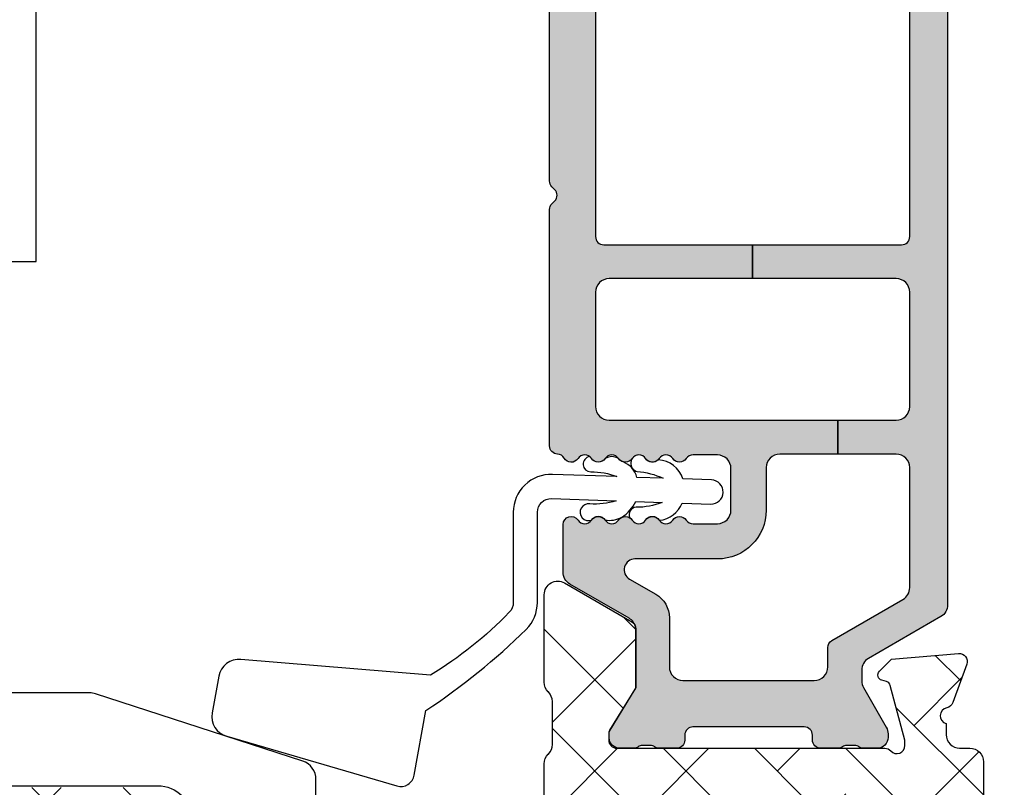
# Model space of a CAD drawing. Units: inches. Extents: x 0 to 402, y -384 to -126.
# Drawn here: x 63 to 64, y -171 to -170 of the extents above; entities that cross this region are included whole.
import ezdxf

# ---------------------------------------------------------------- set-up
doc = ezdxf.new("R2010")
doc.units = ezdxf.units.IN
doc.header["$MEASUREMENT"] = 0
doc.layers.get('0').update_dxf_attribs({"linetype": 'CONTINUOUS'})
for name, color, linetype in [('ZP-SECT-ALHA', 142, 'CONTINUOUS'), ('ZP-SECT-ALUM-WDWDR', 94, 'CONTINUOUS'), ('ZP-SECT-HDWR', 53, 'CONTINUOUS'), ('ZP-SECT-THRM-HTCH', 173, 'CONTINUOUS'), ('ZP-SECT-VINL', 130, 'CONTINUOUS'), ('ZP-SECT-WSTP', 40, 'CONTINUOUS')]:
    doc.layers.add(name, color=color, linetype=linetype)

# ---------------------------------------------------------------- blocks, each defined once
blk = doc.blocks.new('101CS - VIN25 WS VUE Fixed Casement')
at = {"layer": 'ZP-SECT-ALHA'}
h = blk.add_hatch(dxfattribs=at)
h.set_pattern_fill('ANSI38', color=256, scale=0.75, angle=-90.00000000000004)
h.set_pattern_definition([(314.9999999999999, (-24.46344451797967, 186.20351999076), (0.0662912607362389, 0.0662912607362388), []), (44.99999999999999, (-24.46344451797967, 186.20351999076), (0.0662912607362389, 0.1988737822087164), [0.234375, -0.140625])])
edge = h.paths.add_edge_path()
edge.add_arc((1.003938306178284, -0.01850170993489515), 0.01180983324984993, -90.00069728619292, 0.003899344352873868, ccw=False)
edge.add_line((1.003938162453323, -0.0303115431838705), (0.940379283400034, -0.0303115432011509))
edge.add_arc((0.9403798554846504, -0.01063135477302425), 0.01968018843644163, 193.2874993599241, 269.99833446543676, ccw=False)
edge.add_arc((0.9020727589359097, -0.01968143835368028), 0.01968143844017249, 13.29739863269309, 89.99685505315615)
edge.add_line((0.9020738392437124, 5.68434e-11), (0.7701937960000578, -1.364199999999997e-12))
edge.add_line((0.7701937960000578, -1.3642e-12), (0.7544457912008511, -0.0157482980007444))
edge.add_line((0.7544457912008511, -0.0157482980007444), (0.7544457912008511, -0.0748038292017554))
edge.add_line((0.7544457912008511, -0.0748038292017554), (0.4683386564001922, -0.0748038292017554))
edge.add_arc((0.4683375665788617, -0.0948028549293895), 0.0199990257573283, 89.99687773977358, 180.0039629874794)
edge.add_line((0.4483385408693721, -0.0948042382055974), (0.4483385408693721, -0.377637664195845))
edge.add_arc((0.4683375665797658, -0.3776390474729676), 0.01999902575823241, 179.9960370099002, 270.0031222576362)
edge.add_line((0.4683386564001922, -0.3976380732015059), (1.039373299744966, -0.3976380732233338))
edge.add_arc((1.039373195512175, -0.3779528897196772), 0.01968518350393251, 270.0003033804066, 360.0022583901581)
edge.add_line((1.059058379000816, -0.3779521138017117), (1.059058379022928, -0.09448901258488718))
edge.add_arc((1.039373195639499, -0.09448901258490904), 0.01968518338342928, 6.353779409230166e-11, 89.99969683002541)
edge.add_line((1.03937329979999, -0.0748038292017554), (0.7544457912008511, -0.0748038292017554))
edge.add_line((0.7544457912008511, -0.0748038292017554), (0.7544457912008511, -0.0157482980007444))
edge.add_line((0.7544457912008511, -0.0157482980007444), (0.7386977866008237, -1.364200419295969e-12))
edge.add_line((0.7386977866008237, -1.3642e-12), (0.5428077962005773, -1.3642e-12))
edge.add_arc((0.542815370153629, -0.01201701064091216), 0.01201701302636282, 90.0361117668653, 134.9701007411594)
edge.add_line((0.5343224941511835, -0.0035152661562279), (0.5215487084005872, -0.016288025200538))
edge.add_arc((0.5130667397556256, -0.00781260907400816), 0.01199068265829576, 269.9840724548691, 315.0221397130334, ccw=False)
edge.add_line((0.5130634064885271, -0.0198032912689996), (0.4683386564001922, -0.0198032912007875))
edge.add_arc((0.4683385036342227, -0.09480320529263794), 0.07499991409200603, 89.99988329526231, 180.0007891292731)
edge.add_line((0.3933385895493302, -0.0948042382592576), (0.3933385894006278, -0.1359994956014816))
edge.add_arc((0.37334076215642, -0.1360004571590329), 0.01999782726732512, -34.00165718979821, 0.0027549587628072914, ccw=False)
edge.add_line((0.3899193888832997, -0.1471835797669883), (0.3583902332002253, -0.1939262930004588))
edge.add_arc((0.3683392946013417, -0.2006374307060103), 0.0120009662971804, 145.9983730225753, 269.996994212652)
edge.add_line((0.3683386650200191, -0.2126383969866765), (0.3813386080000782, -0.2126383970003189))
edge.add_arc((0.381341727232071, -0.2246352588560913), 0.01199686226127875, -0.007193062423709762, 90.01489713115251, ccw=False)
edge.add_line((0.3933385893988088, -0.2246367649736385), (0.3933385894006278, -0.377637664201302))
edge.add_arc((0.3733398139744256, -0.3776392977623924), 0.01999877549291939, -90.00341946523082, 0.004680094348316288, ccw=False)
edge.add_line((0.3733386204289673, -0.3976380732196958), (0.3110236070006067, -0.3976380732015059))
edge.add_arc((0.3110237326909849, -0.3779530148656101), 0.01968505833629711, 179.9973773216992, 269.99963416272004, ccw=False)
edge.add_line((0.2913386743753108, -0.3779521137944357), (0.2913386744003219, -0.2954724266014637))
edge.add_arc((0.2163387603782068, -0.2954737403683759), 0.07499991403362166, 0.001003645141556864, 90.0001167683293)
edge.add_line((0.2163386075289964, -0.22047382633491), (0.0748032426008649, -0.2204738264003936))
edge.add_arc((0.0748032215589014, -0.2007887681972753), 0.01968505820312955, 179.9973775149519, 270.00006124521906, ccw=False)
edge.add_line((0.0551181633763918, -0.2007878671925027), (0.0551181632008593, -0.1141734010011532))
edge.add_arc((0.06692849714794609, -0.114173098047064), 0.01181033395097242, 89.9971067816046, 180.0014697290334, ccw=False)
edge.add_line((0.0669290935247773, -0.1023627641111489), (0.0802932058004444, -0.1023627642002793))
edge.add_arc((0.08029353077195941, -0.09055200901692369), 0.01181075518782639, 269.9984235134859, 393.6916486537187)
edge.add_line((0.0901204923061414, -0.0840003096104738), (0.058424285000001, -0.0364550456010875))
edge.add_arc((0.07479872524506163, -0.02553706833562645), 0.01968056200691905, 179.9972731548437, 213.6941461827623, ccw=False)
edge.add_line((0.0551181632604312, -0.0255361316899325), (0.0551181632008593, -0.0196859592010696))
edge.add_arc((0.03543285466555128, -0.01968530854608933), 0.01968530854606101, 359.9981062128537, 449.9993325023142)
edge.add_line((0.035433084000033, -1.3642e-12), (0.0196850792708574, 1.3642e-12))
edge.add_arc((0.01968530857168773, -0.01968530857973993), 0.01968530858243961, 90.00066739973936, 180.0018936891998)
edge.add_line((0, -0.0196859592010696), (0, -0.255905737201374))
edge.add_arc((0.01968530857166987, -0.2559063878227216), 0.01968530858242175, 179.9981063107479, 269.9993326003126)
edge.add_line((0.0196850792708574, -0.2755916964038079), (0.2165354320004553, -0.2755916964010794))
edge.add_arc((0.216535202667833, -0.295277005042189), 0.01968530864244542, 0.004936751998002364, 89.99933250772938, ccw=False)
edge.add_line((0.2362205112372067, -0.2952753089052749), (0.2362205112003721, -0.6574814714017521))
edge.add_arc((0.2480308450578326, -0.657481774459231), 0.01181033386134878, 179.9985297693786, 270.0036041388369)
edge.add_line((0.2480315879761292, -0.6692921082972135), (0.3438573478006219, -0.669292108200807))
edge.add_arc((0.3438559642955339, -0.6496039491341953), 0.01968815911522179, 270.0040262272402, 329.9923605220638)
edge.add_line((0.3609050975405807, -0.6594503020091907), (0.3847718884007918, -0.6181118996005353))
edge.add_arc((0.3779516591303657, -0.6141742383744498), 0.007875322420865898, 329.9999998685059, 449.9913556281762)
edge.add_line((0.3779528473019127, -0.6062989160432153), (0.3188976094006648, -0.6062989160013786))
edge.add_arc((0.3188977349748151, -0.586613857726049), 0.01968505827573015, 180.0042080706109, 269.9996345010147, ccw=False)
edge.add_line((0.2992126767521768, -0.5866153034889976), (0.29921267680038, -0.4763795636004034))
edge.add_arc((0.3188977351089869, -0.4763786624839648), 0.01968505832923195, 90.00036596892357, 180.002622810049, ccw=False)
edge.add_line((0.31889760937338, -0.4566936041551344), (1.007877216999986, -0.4566936042006092))
edge.add_arc((1.00787706059959, -0.4960638458178221), 0.03937024161752352, 0.0009747162857252079, 89.99977238944382, ccw=False)
edge.add_line((1.047247302211417, -0.4960631760509387), (1.047247302200048, -0.5669293442001618))
edge.add_arc((1.007877060619564, -0.5669286744309693), 0.03937024158618127, 270.0002276072987, 359.99902528035295, ccw=False)
edge.add_line((1.007877217017721, -0.6062989160168399), (0.8740157300007922, -0.6062989160013786))
edge.add_arc((0.8740169180632854, -0.6141742384089184), 0.007875322497154643, 90.00864357833457, 209.9999993381097)
edge.add_line((0.8671966886722657, -0.6181118995787074), (0.8908041760005289, -0.6589997472015057))
edge.add_arc((0.9078521357886983, -0.6491601202054077), 0.0196837799307293, 209.9923941892519, 269.9993885653577)
edge.add_line((0.9078519257323024, -0.6688439001350162), (1.115080145200408, -0.6688439002004998))
edge.add_arc((1.115072447679073, -0.649142718860673), 0.01970118284359023, 270.0223862445186, 315.2217406265808)
edge.add_line((1.129057097004533, -0.6630195408556574), (1.129334293800638, -0.6627402906010503))
edge.add_arc((1.143195729545007, -0.6767122644566165), 0.01968134787853461, 89.99930855867598, 134.7724556911526, ccw=False)
edge.add_line((1.14319596705809, -0.6570309165795152), (1.20563131920062, -0.657030916601343))
edge.add_arc((1.205626350078113, -0.6767276676866693), 0.0196967517121346, 45.013787035466976, 89.98554534500198, ccw=False)
edge.add_line((1.219550704965513, -0.662796609974521), (1.219830541800547, -0.6630782068000372))
edge.add_arc((1.233754755434463, -0.6491474901263051), 0.01969641064678349, 225.013376329597, 269.9859560079171)
edge.add_line((1.233749927570443, -0.6688439001814004), (1.360809386400433, -0.6688439002004998))
edge.add_arc((1.360807917904428, -0.6491579408435973), 0.01968595941167447, 270.0042740423079, 389.996056726891)
edge.add_line((1.377857136236798, -0.6393161344944929), (1.321485940800812, -0.5416771558006986))
edge.add_arc((1.311259080076261, -0.5475823079078651), 0.01180929725632042, 30.00282069081757, 90.00860896955557)
edge.add_line((1.311257305671915, -0.5357730107848511), (1.225919118000092, -0.5357730108003125))
edge.add_line((1.225919118000092, -0.5357730108003125), (1.161420556600205, -0.5751425826015293))
edge.add_line((1.161420556600205, -0.5751425826015293), (1.149609553000118, -0.5751425826015293))
edge.add_arc((1.149608810064991, -0.5633322486412259), 0.01181033398367076, 179.9985298509915, 270.0036042204492, ccw=False)
edge.add_line((1.137798476085208, -0.5633319456005667), (1.13779847600017, -0.1738507916011258))
edge.add_arc((1.125994721071553, -0.1738487069056416), 0.01180375511270947, 359.9898808258645, 408.2054189046235)
edge.add_arc((1.141735617155648, -0.156244726467179), 0.01181140836802076, 90.00032242332497, 228.1905308370961, ccw=False)
edge.add_line((1.141735550688736, -0.1444333180993453), (1.149609553000118, -0.1444333182002992))
edge.add_line((1.149609553000118, -0.1444333182002992), (1.229140760800873, -0.1657431520011414))
edge.add_arc((1.227098553041801, -0.1733528330389027), 0.007878950312552934, 15.014176893375975, 74.97752340906771, ccw=False)
edge.add_line((1.234708529827912, -0.1713117276171943), (1.236491976000252, -0.1779667974001313))
edge.add_arc((1.244097032664824, -0.1759306114393621), 0.007872924497172437, 194.9888733392795, 315.0150907247017)
edge.add_line((1.249665497023215, -0.1814961432942255), (1.267026229800649, -0.1641357040002731))
edge.add_line((1.267026229800649, -0.1641357040002731), (1.275548858200636, -0.0667220026002724))
edge.add_arc((1.263784095454059, -0.06569151622413574), 0.01180980713875747, 354.9941857712538, 470.0091015933377)
edge.add_line((1.25974314069208, -0.0545945693797876), (1.204198475600605, -0.0748108692000642))
edge.add_arc((1.208237193929585, -0.08590854824455131), 0.01180973013727619, 109.9976908147547, 169.1053921082487)
edge.add_arc((1.185042608275049, -0.0814421016031918), 0.01181098013336874, 195.4658415982383, 349.095211231113, ccw=False)
edge.add_line((1.173659308418791, -0.0845916628572923), (1.157483555400176, -0.0845916627999941))
edge.add_arc((1.157483659460583, -0.06490647931684082), 0.01968518348342832, 179.9977421113647, 269.99969712133304, ccw=False)
edge.add_line((1.13779847599244, -0.0649057035711849), (1.13779847600017, -0.0498801704011385))
edge.add_arc((1.118113417791904, -0.0498792693847753), 0.01968505822888641, 359.9973774812194, 449.9998477678669)
edge.add_line((1.118113470094158, -0.0301942111559583), (1.067118132600626, -0.0301942112014331))
edge.add_arc((1.067119018828899, -0.018193343605723), 0.01200086762843276, 180.0007298109837, 269.99576887760355, ccw=False)
edge.add_line((1.05511815120144, -0.0181934964680295), (1.015748139400784, -0.0185009062001882))
h = blk.add_hatch(dxfattribs=at)
h.set_pattern_fill('ANSI38', color=256, scale=0.75, angle=-90.00000000000004)
h.set_pattern_definition([(314.9999999999999, (211.9522611426442, 13.64584413210349), (0.0662912607362389, 0.0662912607362388), []), (44.99999999999996, (211.9522611426442, 13.64584413210349), (0.066291260736239, 0.1988737822087164), [0.234375, -0.140625])])
edge = h.paths.add_edge_path()
edge.add_arc((0.01172080350346291, -2.060850642983813), 0.01181108502108068, 179.9993277571854, 269.9992490954336, ccw=False)
edge.add_line((-9.02815168047e-05, -2.060850504406118), (-9.02815168047e-05, -0.5570593430061876))
edge.add_arc((0.01959452625225917, -0.5570593649392173), 0.01968480776907609, 90.00006365825323, 179.9999361604115, ccw=False)
edge.add_line((0.01959450438153, -0.5373745571701534), (0.0983348214836042, -0.5373745570055349))
edge.add_arc((0.09833436274653168, -0.576745174115154), 0.03937061711229164, 0.0006673334082734073, 89.99933240319581, ccw=False)
edge.add_line((0.1377049798561529, -0.5767447155590731), (0.1377049798834378, -0.606271894605527))
edge.add_arc((0.1180199006519151, -0.6062721878701005), 0.01968507923370718, -180.00085394960604, 0.0008535816464814161, ccw=False)
edge.add_line((0.0983348214203943, -0.6062718944791073), (0.0983348214836042, -0.5846182780065305))
edge.add_arc((0.0904605978619736, -0.5846189392308504), 0.007874223649393193, 0.004811314050808243, 89.99945732412152)
edge.add_line((0.0904606724425321, -0.5767447155818104), (0.0589646628836818, -0.5767447156054573))
edge.add_arc((0.05896453003003961, -0.5846184383931389), 0.007873722788802436, 89.99903324600128, 179.9988324364981)
edge.add_line((0.051090807242872, -0.5846182779437754), (0.0510908070832557, -0.7854061452058545))
edge.add_arc((0.05896553144967812, -0.7854055698387284), 0.007874724387442033, 180.0041863189619, 269.9936797243176)
edge.add_line((0.0589646627918228, -0.7932802941782598), (0.0904606722829158, -0.7932802942055446))
edge.add_arc((0.09046009700241947, -0.785405569772558), 0.007874724453999818, 270.0041856886165, 359.9958138084254)
edge.add_line((0.098334821435401, -0.7854061451221809), (0.0983348214836042, -0.7637765816057823))
edge.add_arc((0.1180199007151254, -0.7637768749715655), 0.01968507923370721, 0.000853680337172591, 179.9991461237706, ccw=False)
edge.add_line((0.1377049799466476, -0.7637765816730849), (0.1377049798834378, -0.8641464622056105))
edge.add_arc((0.1219568284789147, -0.8641460222061319), 0.01574815141066981, 180.0016008366112, 359.99839917000673, ccw=False)
edge.add_line((0.1062086770743917, -0.8641464622074295), (0.1062086770830319, -0.8444610896063409))
edge.add_arc((0.09439759206276446, -0.8444609510286464), 0.0118110850210804, 359.9993277571859, 449.9992490954344)
edge.add_line((0.0943977468559751, -0.8326498660085803), (0.07077559308299901, -0.8326498660067613))
edge.add_arc((0.07077574787029785, -0.8444609509918117), 0.01181108498606472, 90.00075087588961, 180.0006722141382)
edge.add_line((0.058964662885046, -0.8444610895635946), (0.0589646628836818, -1.505878462205657))
edge.add_arc((0.07077574790394942, -1.505878600783352), 0.01181108502108057, 179.9993277571843, 269.9992490954335)
edge.add_line((0.0707755931107386, -1.517689685803418), (0.0943977468828052, -1.517689685805237))
edge.add_arc((0.09439759209596144, -1.505878600819732), 0.01181108498651935, 270.0007508736819, 360.0006722119295)
edge.add_line((0.1062086770816677, -1.505878462248404), (0.1062086770830319, -1.478319527205314))
edge.add_arc((0.118019777037316, -1.478319734361399), 0.01181109995610073, 45.001292249935716, 179.9989950834871, ccw=False)
edge.add_line((0.1263712975428461, -1.469967837126716), (0.1549580606829295, -1.498554013406248))
edge.add_arc((0.1633099519271584, -1.490203011354309), 0.0118107291318918, 224.9969498119619, 360.0004916910566)
edge.add_line((0.1751206810586154, -1.490202909999027), (0.1751206810836265, -1.269659857606313))
edge.add_arc((0.2577977752885328, -1.269660146950759), 0.08267709420541257, 89.99999724503681, 179.9997994823625, ccw=False)
edge.add_line((0.2577977792639103, -1.186983052745347), (0.3247273126830805, -1.186983052805373))
edge.add_arc((0.3247279090899148, -1.198793386688545), 0.01181033389823121, -0.0014695834004783137, 90.00289336396298, ccw=False)
edge.add_line((0.3365382429842612, -1.198793689612614), (0.3365382430833961, -1.23422677360628))
edge.add_arc((0.3247269076800928, -1.234226661787149), 0.01181133540383256, 270.0019654069911, 359.9994575749409, ccw=False)
edge.add_line((0.3247273128422421, -1.246037997184032), (0.2499237768829516, -1.24603799720586))
edge.add_arc((0.249924035438965, -1.257849332536694), 0.0118113353336633, 90.00125423315149, 179.9994579085744)
edge.add_line((0.2381127001058303, -1.25784922078634), (0.2381127000830929, -1.357444710206038))
edge.add_arc((0.2499230339405485, -1.357445013263523), 0.01181033386134387, 179.9985297693505, 270.0036041388607)
edge.add_line((0.24992377685885, -1.3692553471015), (0.5540506102829568, -1.369255347205182))
edge.add_line((0.5540506102829568, -1.369255347205182), (0.5697986150830731, -1.385003645206381))
edge.add_line((0.5697986150830731, -1.385003645206381), (0.5855466196831003, -1.369255347205182))
edge.add_line((0.5855466196831003, -1.369255347205182), (1.013703620283649, -1.369255347205182))
edge.add_arc((1.013704363219689, -1.357445013245791), 0.0118103339827581, 269.9963957751221, 360.0014701446137)
edge.add_line((1.025514697198559, -1.357444710206038), (1.025514697283597, -1.257849220805439))
edge.add_arc((1.013703361885211, -1.257849332626503), 0.01181133539891551, 0.0005424344356458114, 89.99874610990264)
edge.add_line((1.013703620370506, -1.246037997230416), (0.9389005244834152, -1.24603799720586))
edge.add_arc((0.9389007829393845, -1.234226661774979), 0.01181133543370908, 180.0005425767441, 269.9987462521647, ccw=False)
edge.add_line((0.927089447506205, -1.23422677362538), (0.9270894474834676, -1.198793689606247))
edge.add_arc((0.9389007828364413, -1.198794388167083), 0.01181133537363132, 90.00125373819219, 179.9966113410236, ccw=False)
edge.add_line((0.9389005243824612, -1.186983052796279), (1.009766692483481, -1.186983052805373))
edge.add_arc((1.009766851290432, -1.257849062056241), 0.07086600925104566, -0.00012831480017894137, 90.00012839678931, ccw=False)
edge.add_line((1.0806328605413, -1.257849220761784), (1.080632860483547, -1.508188142205256))
edge.add_arc((1.092443722091383, -1.508188499031901), 0.01181086161322669, 179.9982689949774, 330.0026283943555)
edge.add_line((1.102672499184791, -1.514093460608421), (1.106329883682974, -1.507758707205141))
edge.add_arc((1.11655832744403, -1.51366425462721), 0.01181086585002917, 89.99871552165831, 149.9993586339301, ccw=False)
edge.add_line((1.116558592224464, -1.501853388780148), (1.180236856483588, -1.501853388605525))
edge.add_arc((1.180236937382407, -1.5136643189476), 0.01181093034235231, -30.00082155426088, 90.00039244672189, ccw=False)
edge.add_line((1.190465418422718, -1.519569930783802), (1.136367309883553, -1.613270661606804))
edge.add_arc((1.126139139836254, -1.607365588311086), 0.01181039174389524, 269.997388343199, 330.00068664530437, ccw=False)
edge.add_line((1.126138601494858, -1.619175980042712), (1.040800413883061, -1.619175980006332))
edge.add_line((1.040800413883061, -1.619175980006332), (0.9763018524831751, -1.579805821606498))
edge.add_line((0.9763018524831751, -1.579805821606498), (0.9644909220828594, -1.579805821606498))
edge.add_arc((0.9644911805388272, -1.591617156837289), 0.01181133523361869, 90.0012537478495, 179.9994574232575)
edge.add_line((0.952679845305738, -1.59161704498689), (0.9526798452830008, -1.983401425805425))
edge.add_arc((0.9408689853700897, -1.983401571760306), 0.01181085991381292, -48.18951944117748, 0.0007080431702775059, ccw=False)
edge.add_arc((0.956616392620846, -2.001008246869541), 0.01181065239395331, 131.8084074301906, 270.0025577959171)
edge.add_line((0.9566169198715216, -2.012818899251726), (0.9644909220828594, -2.01281889940634))
edge.add_line((0.9644909220828594, -2.01281889940634), (1.044022203483564, -1.991509065405409))
edge.add_arc((1.041983946496292, -1.983903220262994), 0.00787422198547695, 285.0019463401176, 345.0010721646569)
edge.add_line((1.049589899009333, -1.985941076549863), (1.051373345082993, -1.979285420006419))
edge.add_arc((1.058979001220871, -1.981323033437274), 0.00787387285782861, 44.99873514134862, 165.0022210086444, ccw=False)
edge.add_line((1.064546793023055, -1.975755487458229), (1.081907525683618, -1.993115927005931))
edge.add_line((1.081907525683618, -1.993115927005931), (1.090430227283377, -2.090530215006367))
edge.add_arc((1.078664143457132, -2.091559540847864), 0.01181102198347738, -110.00051319932243, 4.9996467023943865, ccw=False)
edge.add_line((1.074624436614158, -2.102658234866396), (1.019079771483575, -2.082441348406575))
edge.add_arc((1.023119155928587, -2.071342901693356), 0.01181067932596438, 190.9033103321231, 250.00054614655852, ccw=False)
edge.add_arc((0.9999239393281453, -2.075811333571866), 0.01181102587731475, 10.90496494797402, 164.5339969829984)
edge.add_line((0.9885406042576504, -2.072661728049354), (0.7157197026831456, -2.072661728005698))
edge.add_arc((0.7157207926840875, -2.052974664091048), 0.01968706394482494, 210.003827856764, 269.99682774161516, ccw=False)
edge.add_line((0.6986719528536014, -2.062819335096321), (0.6702589878827894, -2.013606196806506))
edge.add_arc((0.677078031558952, -2.009669415570093), 0.00787385567309871, 89.99895164009752, 209.9987682112625, ccw=False)
edge.add_line((0.6770781756295037, -2.001795559898312), (0.8542545956829599, -2.001795560005632))
edge.add_arc((0.8542546167161897, -1.982110501824622), 0.01968505818102098, 269.9999387802013, 360.0009150920741)
edge.add_line((0.8739396748947001, -1.982110187427281), (0.8739396748828767, -1.8495708118067))
edge.add_arc((0.8542546166659396, -1.849570497410496), 0.01968505821944777, 359.999084911236, 450.0000612231063)
edge.add_line((0.8542545956315734, -1.829885439191059), (0.466452168857586, -1.829885439198335))
edge.add_line((0.466452168857586, -1.829885439198335), (0.4664521688832793, -1.770830494805124))
edge.add_line((0.4664521688832793, -1.770830494805124), (0.0786497420835986, -1.770830494805124))
edge.add_arc((0.0786499714525042, -1.751145186252085), 0.01968530855437491, 179.9998135614787, 269.99933240212073, ccw=False)
edge.add_line((0.0589646628982337, -1.75114512219676), (0.0589646628982337, -1.597748227614431))
edge.add_arc((0.07864997145253995, -1.59774816355914), 0.01968530855441047, 90.0006675979833, 180.0001864384192, ccw=False)
edge.add_line((0.0786497420835986, -1.578062855006066), (0.2440040853316532, -1.578062854906931))
edge.add_arc((0.2440048574431967, -1.558378547876534), 0.01968430704554007, 269.997752588767, 360.0013938663951)
edge.add_line((0.263689164482912, -1.558378069005414), (0.2636891645274773, -1.451932738789366))
edge.add_arc((0.2833732212875737, -1.451932009560115), 0.01968405677360415, 89.99745075959129, 180.0021226192779, ccw=False)
edge.add_line((0.2833740970831968, -1.432247952805994), (0.309675966557279, -1.432247952764157))
edge.add_arc((0.3096766566584312, -1.451932238646207), 0.01968428589414724, 36.87045014836917, 90.0020087029664, ccw=False)
edge.add_arc((0.3411708925219225, -1.428313045507856), 0.01968261872872711, 216.8658897374526, 270.0031542282877)
edge.add_line((0.3411719760829328, -1.447995664206757), (0.7984245205379921, -1.447995664294978))
edge.add_arc((0.7984256038727724, -1.428313045355004), 0.01968261896978738, 269.9968464303028, 323.1341109209267)
edge.add_arc((0.8299201175851525, -1.451932794097246), 0.01968484129919167, 89.99837265960741, 143.1287407052588, ccw=False)
edge.add_line((0.8299206766828319, -1.432247952805994), (0.9920497103880734, -1.432247952851469))
edge.add_arc((0.9920507328880573, -1.451932009633847), 0.01968405680893557, -0.002122454957998343, 90.00297626318718, ccw=False)
edge.add_line((1.011734789683487, -1.451932738806647), (1.011734789816728, -1.481393625058046))
edge.add_arc((0.9920496329714267, -1.48139349796419), 0.01968515684571176, 272.04714412981957, 359.9996300795771, ccw=False)
edge.add_line((0.9927528222829096, -1.501066091205359), (0.9644909220914996, -1.501066091136237))
edge.add_arc((0.9644907422785998, -1.591617158531852), 0.09055106739579412, 89.99988622419859, 179.999928167022)
edge.add_line((0.8739396748828767, -1.591617045005989), (0.8739396748947001, -1.751145122226773))
edge.add_arc((0.8542546167161895, -1.751145436624114), 0.01968505818102131, -90.000061219798, 0.0009150920740808033, ccw=False)
edge.add_line((0.8542545956829599, -1.770830494805124), (0.4664521688832793, -1.770830494805124))
edge.add_line((0.4664521688832793, -1.770830494805124), (0.466452168857586, -1.829885439198335))
edge.add_line((0.466452168857586, -1.829885439198335), (0.0786497420835986, -1.829885439205611))
edge.add_arc((0.0786499714525414, -1.849570747758686), 0.01968530855441199, 90.00066759798753, 180.0001864384128)
edge.add_line((0.0589646628982337, -1.849570811813975), (0.0589646628836818, -1.989984336406052))
edge.add_arc((0.07077624867995452, -1.989983974190165), 0.0118115858018266, 180.0017570410878, 269.9968200387429)
edge.add_line((0.0707755931275642, -2.0017955599738), (0.1495159100836645, -2.001795560005632))
edge.add_arc((0.1495159076558241, -2.009669415693287), 0.007873855687655348, -29.998767015656313, 89.99998233330501, ccw=False)
edge.add_line((0.1563349514267429, -2.013606196794683), (0.1269098076745365, -2.062066429368115))
edge.add_arc((0.1083220165944449, -2.051366823040786), 0.02144732041064694, 276.83475759347095, 330.07417232938485, ccw=False)
edge.add_line((0.1108743831323409, -2.072661728014821), (0.01172064871025209, -2.072661728003879))
at = {"layer": 'ZP-SECT-THRM-HTCH'}
h = blk.add_hatch(color=256, dxfattribs=at)
h.dxf.hatch_style = 1
edge = h.paths.add_edge_path()
edge.add_arc((1.31053856900503, -0.5473444872415415), 0.01169750612895258, 73.67370372401052, 90.07998028552402, ccw=False)
edge.add_arc((1.309550513736453, -0.5553228135837489), 0.01967450282100625, 29.989117149437277, 77.4464022323067, ccw=False)
edge.add_line((1.326591001181924, -0.5454887986928441), (1.376017536984022, -0.6315447646977077))
edge.add_arc((1.393752301821388, -0.6204918973457909), 0.02089707540627995, 211.9324680912721, 270.1317445073419)
edge.add_line((1.393800352000681, -0.6413889175093459), (1.46272276924904, -0.6413889176821499))
edge.add_arc((1.462721877579779, -0.6295770920824966), 0.01181182563330918, 270.0043252319364, 416.37900316133)
edge.add_arc((1.475800064433183, -0.6099064012552767), 0.0118096698806796, 123.61541326324121, 236.3845867606051, ccw=False)
edge.add_arc((1.462722004938502, -0.5902356951615342), 0.01181176782846702, 303.6204413716058, 416.3795594151395)
edge.add_arc((1.475802253181971, -0.5705638157654256), 0.01181185875816355, 123.6211045963791, 236.3788952499821, ccw=False)
edge.add_arc((1.46272419375333, -0.5508931096658912), 0.01180957893282829, 303.6147495893427, 416.3852505643144)
edge.add_arc((1.475802253263224, -0.5312224035620225), 0.01181185880676621, 123.62110427982441, 236.3788949334307, ccw=False)
edge.add_arc((1.46272200503499, -0.5115505241557834), 0.0118117677798644, 303.620440966311, 416.3795590098457)
edge.add_arc((1.475800064433183, -0.4918798180562514), 0.01180966988067956, 123.6154132632409, 236.38458676060492, ccw=False)
edge.add_arc((1.462722004943432, -0.4722091119566079), 0.01181176783065136, 303.6204413358449, 416.3795593793784)
edge.add_arc((1.47579641799601, -0.4525403604860138), 0.01180602355693716, 179.9905142479004, 236.3940715884275, ccw=False)
edge.add_line((1.46399039460087, -0.4525384059090243), (1.463990394609965, -0.4170220161606153))
edge.add_arc((1.483675703198779, -0.4170213655085312), 0.01968530859956646, 89.99981371854898, 180.0018937787116, ccw=False)
edge.add_line((1.483675767200139, -0.3973360569090687), (1.544145001923453, -0.3973360569181636))
edge.add_arc((1.544145040040337, -0.4170214280873969), 0.0196853711692702, -0.0017114812259251266, 90.00011094210868, ccw=False)
edge.add_line((1.563830411200825, -0.4170220161087741), (1.56383041125494, -0.452538405963594))
edge.add_arc((1.552024473302747, -0.4525403817645092), 0.01180593811752447, -56.39450885673028, 0.009588823268188662, ccw=False)
edge.add_arc((1.565098928417901, -0.4722091119732079), 0.01181185887830554, 123.6211045725365, 236.3788952261408)
edge.add_arc((1.552020786850067, -0.4918798180727375), 0.01180962428563045, -56.38491851792452, 56.38491871927141, ccw=False)
edge.add_arc((1.565098928440136, -0.5115505240715776), 0.01181185880676634, 123.6211049327946, 236.3788955863998)
edge.add_arc((1.552018597890933, -0.531222403511339), 0.01181181338816499, -56.37922761188378, 56.37922673772232, ccw=False)
edge.add_arc((1.56509673944354, -0.5508931096108813), 0.01180966976054533, 123.6154136884505, 236.3845871858154)
edge.add_arc((1.552018597961012, -0.5705638156710907), 0.011811813316626, -56.37922743440089, 56.37922691520629, ccw=False)
edge.add_arc((1.565098928417901, -0.5902356951722334), 0.01181185887830558, 123.6211045725363, 236.3788952261405)
edge.add_arc((1.552020786811883, -0.6099064013158848), 0.01180962434351321, -56.38491855369199, 56.384918683502974, ccw=False)
edge.add_arc((1.565099612038596, -0.6295774926549657), 0.01181255816220835, 123.6228312975452, 239.9981996274556)
edge.add_arc((1.553290872740077, -0.6500344460285236), 0.01180805299958823, 1.8132245790487787, 60.01057622002571, ccw=False)
edge.add_arc((1.57689776828437, -0.6492852693401219), 0.0118107273743607, 181.8221749678564, 270.0016751863612)
edge.add_line((1.576898113600719, -0.6610959967094346), (1.920487082783921, -0.6610959966630503))
edge.add_arc((1.920488079294441, -0.649286363812704), 0.01180963289238966, 269.9951653156649, 314.9998998562105)
edge.add_line((1.928838736200333, -0.6576370499098517), (1.932775755679841, -0.6536993887258973))
edge.add_arc((1.941127409248367, -0.6620524813412272), 0.01181203934843424, 45.00493591362431, 134.9950641986864, ccw=False)
edge.add_line((1.94947906280052, -0.6536993887095264), (1.953416063895957, -0.6576370499544169))
edge.add_arc((1.961766720947971, -0.6492863635107478), 0.01180963324074211, 225.0001008312746, 270.0048353718201)
edge.add_line((1.961767717600224, -0.6610959967094346), (2.24845830388952, -0.6610959966639598))
edge.add_arc((2.248456894032681, -0.6414078077563665), 0.01968818895807268, 270.0041029089496, 329.9923109448073)
edge.add_line((2.265506044600471, -0.6512541903086344), (2.326310637921806, -0.5459370068667228))
edge.add_arc((2.343352189513003, -0.5557702270545041), 0.01967502731629158, 89.98200350778728, 150.0144362217279, ccw=False)
edge.add_line((2.343358369400476, -0.5360952007087576), (2.358961945791207, -0.5360952007142146))
edge.add_arc((2.358959971886089, -0.5558078077123516), 0.01971260709696469, 60.01957087653312, 89.99426273592178, ccw=False)
edge.add_line((2.368810443600551, -0.5387328235084965), (2.426154687892932, -0.5718415610919579))
edge.add_arc((2.436005159754865, -0.5547665765417639), 0.01971260747065452, 240.01957100828, 269.9941562133085)
edge.add_line((2.436003149200615, -0.5744791839098867), (2.441035407599912, -0.5744791839408095))
edge.add_arc((2.441037740316816, -0.5587333652346222), 0.01574581887898137, 269.9915117254369, 360.0090224826043)
edge.add_line((2.456783559000569, -0.5587308857085987), (2.456783559087426, -0.5380898441919157))
edge.add_arc((2.44687782098339, -0.5380901327189802), 0.009905738108237945, 0.001668869385674009, 36.87628696674899)
edge.add_arc((2.462738756350774, -0.5261971199923537), 0.009918818417545437, 180.0132958032036, 216.8510913325689, ccw=False)
edge.add_line((2.452819938200292, -0.5261994217091229), (2.452819938264411, -0.5142831859640751))
edge.add_arc((2.462725035692628, -0.5142809147031974), 0.009905097688619463, 143.1224758504848, 180.0131380494869, ccw=False)
edge.add_arc((2.446877819083344, -0.5023924740652177), 0.009905740130874838, 323.123716124644, 360.0118999547901)
edge.add_line((2.456783559000569, -0.5023904167084652), (2.456783559053775, -0.4763614907698753))
edge.add_arc((2.44490268249876, -0.47636133103423), 0.01188087655608916, 359.9992296714581, 449.9958183857863)
edge.add_line((2.444903549600013, -0.4644804545097827), (2.437769178629451, -0.4644804546289265))
edge.add_arc((2.437766009038057, -0.4526036150704304), 0.01187683998143309, 179.991075493489, 270.01529061703997, ccw=False)
edge.add_line((2.425889169200701, -0.4526017651098187), (2.425890469684333, -0.3717224861631507))
edge.add_line((2.425890469684333, -0.3717224861631507), (2.358314676619357, -0.3717224861631507))
edge.add_line((2.358314676619357, -0.3717224861631507), (2.358314676600485, -0.4671509305100586))
edge.add_arc((2.338629430621712, -0.4671516437292056), 0.01968524599169368, -89.99972820229118, 0.002075892118284628, ccw=False)
edge.add_line((2.338629524003891, -0.4868368897206779), (2.297520468800058, -0.4868368897097639))
edge.add_arc((2.297522113445924, -0.5262089162488373), 0.03937202657342337, 90.0023933557694, 149.9999090875845)
edge.add_line((2.263424969471117, -0.5065228488594471), (2.234049735400759, -0.5574026879095868))
edge.add_arc((2.251100755353911, -0.567249343776232), 0.01968994446916775, 149.9943427277852, 179.9995448532736)
edge.add_line((2.231410810885364, -0.5672491873630748), (2.231410811000415, -0.5823943991092051))
edge.add_arc((2.219600477042942, -0.5823947020666805), 0.0118103339613586, -90.003604624312, 0.001469745459587557, ccw=False)
edge.add_line((2.219599734024569, -0.5942050360046665), (1.88101717360044, -0.594205035910079))
edge.add_arc((1.881016430596611, -0.5823947021335334), 0.01181033379991729, 179.9985299301952, 270.0036045538018, ccw=False)
edge.add_line((1.869206096800581, -0.5823943991092051), (1.869206096800581, -0.365859407209598))
edge.add_line((1.869206096800581, -0.365859407209598), (1.819993490270263, -0.3658594072132359))
edge.add_line((1.819993490270263, -0.3658594072132359), (1.819993490200459, -0.5745214233085676))
edge.add_arc((1.800312280888733, -0.5745238269384154), 0.0196812094585019, -90.01142587774672, 0.006997427999806405, ccw=False)
edge.add_line((1.800308356077977, -0.5942050360055761), (1.634036110169319, -0.594205036090159))
edge.add_arc((1.634032198298081, -0.5745237956383294), 0.01968124084059404, 179.993093703573, 270.01138819016825, ccw=False)
edge.add_line((1.614350957600464, -0.5745214233085676), (1.614350957600464, -0.2418230801087589))
edge.add_line((1.614350957600464, -0.2418230801087589), (1.565094773200172, -0.2418230801087589))
edge.add_line((1.565094773200172, -0.2418230801087589), (1.565094773200172, -0.3264698889090027))
edge.add_arc((1.545409527135104, -0.3264682554824913), 0.01968524613283685, 270.0002721653533, 359.99524575691225, ccw=False)
edge.add_line((1.545409620643596, -0.346153501615106), (1.483675767200139, -0.3461535015086952))
edge.add_arc((1.483679321165035, -0.4170235167502185), 0.0708700153306348, 90.00287324883693, 179.998786768654)
edge.add_line((1.412809305850288, -0.4170220160860368), (1.41280930580072, -0.5368954047100374))
edge.add_arc((1.397061444019691, -0.5368950104560493), 0.01574786178596387, 209.9976438804414, 359.99856557735365, ccw=False)
edge.add_line((1.38342307187716, -0.5447683805179508), (1.361379253200567, -0.5065885549085465))
edge.add_arc((1.327282160258181, -0.5262745333837949), 0.03937193792093136, 30.00001598836746, 89.997681083472)
edge.add_line((1.327283753747934, -0.4869025954951099), (1.255908878400106, -0.4869025955087523))
edge.add_arc((1.255908982460958, -0.4672174120260628), 0.01968518348296454, 179.9977421100147, 269.9996971200372, ccw=False)
edge.add_line((1.236223798993279, -0.4672166362799431), (1.2362237990001, -0.276272922108717))
edge.add_arc((1.255908982388702, -0.2762721462907975), 0.01968518340388935, 90.00030308923209, 180.0022580989748, ccw=False)
edge.add_line((1.255908878255951, -0.2565869628871837), (1.284139905600596, -0.2565869629090116))
edge.add_arc((1.284141543049398, -0.2447774288598624), 0.01180953416266933, 269.9920556641311, 329.9965164497634)
edge.add_line((1.294368540615806, -0.250682817747645), (1.354036764800213, -0.1473344649095338))
edge.add_arc((1.371084861097826, -0.157174328575594), 0.01968401646868177, 90.00079550775132, 150.0072077943856, ccw=False)
edge.add_line((1.371084587800424, -0.1374903121088096), (1.545409620604488, -0.1374903120978956))
edge.add_arc((1.545409527221808, -0.1571755580889586), 0.01968524599128452, -0.0020758933097795307, 89.99972820083258, ccw=False)
edge.add_line((1.565094773200172, -0.157176271308515), (1.565094773200172, -0.2418230801087589))
edge.add_line((1.565094773200172, -0.2418230801087589), (1.614350957600464, -0.2418230801087589))
edge.add_line((1.614350957600464, -0.2418230801087589), (1.614350957600464, -0.1571973911088094))
edge.add_arc((1.63403620366604, -0.1571990245358282), 0.01968524613334426, 90.00027216418158, 179.9952457554356, ccw=False)
edge.add_line((1.63403611015795, -0.1375137784027061), (1.80030835600067, -0.1375137785091169))
edge.add_arc((1.800308275564258, -0.1571989933499658), 0.01968521484101329, 0.004663456089815554, 89.9997658818084, ccw=False)
edge.add_line((1.819993490340067, -0.1571973911179043), (1.819993490270263, -0.3658594072132359))
edge.add_line((1.819993490270263, -0.3658594072132359), (1.869206096800581, -0.365859407209598))
edge.add_line((1.869206096800581, -0.365859407209598), (1.869206096800581, -0.1493244153099908))
edge.add_arc((1.881016430758053, -0.1493241123525149), 0.01181033396135794, 89.99639537568908, 180.0014697454617, ccw=False)
edge.add_line((1.881017173776427, -0.1375137784145295), (2.219599734000468, -0.1375137785091169))
edge.add_arc((2.219600477035675, -0.1493241123693303), 0.01181033388358703, -0.0014696638946816165, 90.00360470600128, ccw=False)
edge.add_line((2.231410810915377, -0.1493244153099908), (2.231410811000415, -0.1761957849086571))
edge.add_arc((2.251100757273731, -0.176197974831954), 0.01968994639509782, 179.993627541685, 210.0056554776944)
edge.add_line((2.23404973534437, -0.186044631127686), (2.263424969400176, -0.2369244701096136))
edge.add_arc((2.29752211343536, -0.2172384025228677), 0.03937202672438898, 210.0000911172066, 269.9976068488789)
edge.add_line((2.297520468930116, -0.2566104292129125), (2.338629524000708, -0.2566104293093189))
edge.add_arc((2.338629430632297, -0.2762956753828095), 0.01968524607371202, 0.004754650746008338, 89.99972824236698, ccw=False)
edge.add_line((2.358314676638229, -0.2762940418162429), (2.358314676619357, -0.3717224861631507))
edge.add_line((2.358314676619357, -0.3717224861631507), (2.425890469684333, -0.3717224861631507))
edge.add_line((2.425890469684333, -0.3717224861631507), (2.425889169248449, -0.290845553868337))
edge.add_arc((2.437770014401048, -0.290845362833934), 0.01188084515413452, 90.00403067728172, 180.0009212699004, ccw=False)
edge.add_line((2.437769178600348, -0.2789645177091984), (2.444903549647306, -0.2789645177082889))
edge.add_arc((2.444906687985421, -0.267087646968535), 0.01187687115439031, 269.9848601935318, 360.0087734809409)
edge.add_line((2.456783559000569, -0.2670858283092343), (2.45678355911744, -0.2410569022724189))
edge.add_arc((2.446877819307226, -0.2410548451036342), 0.009905740023824921, 359.9881011323055, 396.8762849624516)
edge.add_arc((2.46272503598825, -0.2291664041402088), 0.009905098048353895, 179.9868621201754, 216.8775243191788, ccw=False)
edge.add_line((2.452819938200292, -0.2291641329085792), (2.452819938200292, -0.2172478972763088))
edge.add_arc((2.462738756617247, -0.2172501989187297), 0.00991881868400033, 143.1489090971537, 179.9867046266245, ccw=False)
edge.add_arc((2.446877821080687, -0.2053571862805289), 0.009905737924081047, 323.1237135986215, 359.9983316959852)
edge.add_line((2.456783559000569, -0.2053574747098423), (2.45678355900921, -0.1847164331522322))
edge.add_arc((2.441037740416163, -0.1847139537246467), 0.01574581878825907, 359.9909778755392, 450.0084886328113)
edge.add_line((2.44103540760082, -0.1689681351091963), (2.436003149122399, -0.1689681350637215))
edge.add_arc((2.436005159720559, -0.1886807424718159), 0.01971260751063044, 90.00584391430844, 119.980429119337)
edge.add_line((2.426154687800618, -0.1716057579089352), (2.368810443687408, -0.2047144954396458))
edge.add_arc((2.358959971795004, -0.1876395111286935), 0.01971260727865053, 270.0057375565254, 299.98042941591365, ccw=False)
edge.add_line((2.358961945800757, -0.2073521183085063), (2.343358369318167, -0.2073521182584841))
edge.add_arc((2.343352189676255, -0.1876770919561693), 0.01967502727278296, 209.9855630632141, 270.0179957771542, ccw=False)
edge.add_line((2.326310638000023, -0.1975103119095252), (2.265506044452678, -0.0921931286613358))
edge.add_arc((2.248456894017416, -0.1020395109912843), 0.01968818873212401, 30.00768868781321, 89.99589672367154)
edge.add_line((2.248458304000479, -0.0823513223096484), (1.346123749400277, -0.0823513223096484))
edge.add_arc((1.346125133078688, -0.102039481476305), 0.01968815921527883, 90.00402673161693, 149.9923610264407)
edge.add_line((1.329075999660318, -0.0921931287013536), (1.268271415600821, -0.1975103119095252))
edge.add_arc((1.251229863802568, -0.1876770917891783), 0.01967502746193123, 269.9819506539681, 330.014436693173, ccw=False)
edge.add_line((1.251223665765365, -0.207352118274855), (1.235620126000895, -0.2073521183085063))
edge.add_arc((1.235622010214169, -0.1876399152688993), 0.0197122031296593, 240.0192559580832, 269.99452331797977, ccw=False)
edge.add_line((1.225771646515596, -0.2047144954169084), (1.168427402200023, -0.1716057579089352))
edge.add_arc((1.158576894135866, -0.1886808769872269), 0.01971274208880788, 60.01967525413991, 89.99410417863089)
edge.add_line((1.158578922606494, -0.1689681350027854), (1.153546627400857, -0.1689681351091963))
edge.add_arc((1.153544294585089, -0.1847139537251296), 0.01574581878874201, 89.99151136564004, 180.0090221227034)
edge.add_line((1.137798475991559, -0.1847164331522322), (1.137798476000199, -0.2053574747098423))
edge.add_arc((1.147704856806594, -0.2053569717680658), 0.00990638081916232, 180.002908876781, 216.875047669628)
edge.add_arc((1.131843278460765, -0.2172501990598531), 0.00991881880687817, 0.01329618840617286, 36.851091717876784, ccw=False)
edge.add_line((1.141762097000565, -0.2172478972763088), (1.141762097000565, -0.2291641329085792))
edge.add_arc((1.131856999212607, -0.2291664041402094), 0.009905098048353872, -36.877524319174086, 0.013137879828377663, ccw=False)
edge.add_arc((1.147704858442244, -0.241055059362798), 0.009906382596654852, 143.1249538733996, 180.0106593271813)
edge.add_line((1.137798476017024, -0.241056902349726), (1.137798476000199, -0.2670858283092343))
edge.add_arc((1.14967540957055, -0.267087584364563), 0.01187693370017138, 179.9915285744761, 270.0148381897094)
edge.add_line((1.149678485402574, -0.2789645176664521), (1.156812929800281, -0.2789645177091984))
edge.add_arc((1.156812052033398, -0.2908453315064579), 0.01188081382968469, -0.0010718329883729893, 89.99576692821239, ccw=False)
edge.add_line((1.168692865861004, -0.2908455537610166), (1.168692865800068, -0.4526017651098187))
edge.add_arc((1.156816057363742, -0.4526036463626373), 0.01187680858531822, -90.01508792937011, 0.009075489124825253, ccw=False)
edge.add_line((1.156812929795734, -0.4644804545361581), (1.149678485400755, -0.4644804545097827))
edge.add_arc((1.149679415204548, -0.4763613935330823), 0.01188093905968284, 90.00448397495283, 180.0004689328042)
edge.add_line((1.137798476145263, -0.4763614907716942), (1.137798476000199, -0.5023904167084652))
edge.add_arc((1.147704858330188, -0.5023922597037893), 0.009906382501425063, 179.9893406241553, 216.8750460779368)
edge.add_arc((1.131856999355053, -0.5142809147627065), 0.009905097841781984, -0.013137705054475646, 36.87752449394878, ccw=False)
edge.add_line((1.141762096936446, -0.5142831859640751), (1.141762097000565, -0.5261994217091229))
edge.add_arc((1.131843278850083, -0.5261971199923537), 0.00991881841754519, 323.1489086674303, 359.9867041967964, ccw=False)
edge.add_arc((1.147704857140334, -0.5380903472587264), 0.009906381148812891, 143.1249518702152, 179.9970906631663)
edge.add_line((1.137798476004292, -0.5380898442373905), (1.137798476000199, -0.5587308857085987))
edge.add_arc((1.152919133213506, -0.559346386949817), 0.01513317932029744, 177.6690057753157, 269.5927207829185)
edge.add_line((1.15281156198273, -0.5744791839408095), (1.157843857182001, -0.5744791839098867))
edge.add_arc((1.157854139130692, -0.5548202454672108), 0.01965894113149006, 269.970033366087, 287.6644984783956)
edge.add_line((1.163819501620878, -0.5735522612896489), (1.225184052581909, -0.5356469924921328))
edge.add_line((1.225184052581909, -0.5356469924921328), (1.310522240235542, -0.5356469925094132))
at = {"layer": 'ZP-SECT-ALUM-WDWDR'}
blk.add_lwpolyline([(0.9078519257323024, -0.6688439001350162), (1.115080145200408, -0.6688439002004998, 0.1998167881826718), (1.129057097004533, -0.6630195408556574), (1.129334293800638, -0.6627402906010503, -0.1978835734029495), (1.14319596705809, -0.6570309165795152), (1.20563131920062, -0.657030916601343, -0.1987842672576296), (1.219550704965513, -0.662796609974521), (1.219830541800547, -0.6630782068000372, 0.1987879927760716), (1.233749927570443, -0.6688439001814004), (1.360809386400433, -0.6688439002004998, 0.5773024637759829), (1.377857136236798, -0.6393161344944929), (1.321485940800812, -0.5416771558006986, 0.2679762620534007), (1.311257305671915, -0.5357730107848511), (1.225919118000092, -0.5357730108003125), (1.161420556600205, -0.5751425826015293), (1.149609553000118, -0.5751425826015293, -0.4142395025391564), (1.137798476085208, -0.5633319456005667), (1.13779847600017, -0.1738507916011258, 0.2135397111378413), (1.133861474861078, -0.1650485467039289, -0.688503623834319), (1.141735550688736, -0.1444333180993453), (1.149609553000118, -0.1444333182002992), (1.229140760800873, -0.1657431520011414, -0.2677777862502335), (1.234708529827912, -0.1713117276171943), (1.236491976000252, -0.1779667974001313, 0.5775028058303449), (1.249665497023215, -0.1814961432942255), (1.267026229800649, -0.1641357040002731), (1.275548858200636, -0.0667220026002724, 0.548703460915435), (1.25974314069208, -0.0545945693797876), (1.204198475600605, -0.0748108692000642, 0.2637805999321052), (1.196640316414686, -0.0836764734654025, -0.792798907057022), (1.173659308418791, -0.0845916628572923), (1.157483555400176, -0.0845916627999941, -0.4142235563236178), (1.13779847599244, -0.0649057035711849), (1.13779847600017, -0.0498801704011385, 0.4142261904138339), (1.118113470094158, -0.0301942111559583), (1.067118132600626, -0.0301942112014331, -0.4141882025519934)], format="xyb", dxfattribs=at)
at = {"layer": 'ZP-SECT-HDWR'}
blk.add_lwpolyline([(2.250653553421813, -1.278519721938977, -0.4142135623730951), (2.310653553421815, -1.218519721938918), (2.720097831199609, -1.218519721938918), (2.750654386755144, -1.190741944161146), (2.828431831199594, -1.190741944161146), (2.858986720088495, -1.218519721938918), (2.929542942310717, -1.218519721938918, 0.4142135623730951), (2.939542942310737, -1.208519721938927), (2.939542942310737, -0.8768529719389732), (3.033986386755174, -0.8768529719389732), (3.033986386755174, -1.252963999716683, -0.4142135623730951), (2.973986386755171, -1.312963999716743), (2.820098831199601, -1.312963999716743), (2.789542275644038, -1.282408277494454), (2.758987386755165, -1.312963999716743), (2.345097831199609, -1.312963999716743), (2.345097831199609, -1.491853388605562, -0.4142135623730951), (2.335097831199618, -1.50185338860561), (1.845097831199609, -1.50185338860561), (1.845097831199609, -1.407408277494454), (2.240653553421822, -1.407408277494454, 0.4142135623730951), (2.250653553421813, -1.397408277494463)], format="xyb", close=True, dxfattribs=at)
at = {"layer": 'ZP-SECT-VINL'}
for points in [[(2.219599734024569, -0.5942050360046665), (1.88101717360044, -0.594205035910079, -0.4142395038383717), (1.869206096800581, -0.5823943991092051), (1.869206096800581, -0.365859407209598), (1.819993490270263, -0.3658594072132359), (1.819993490200459, -0.5745214233085676, -0.4143077445460077), (1.800308356077977, -0.5942050360055761), (1.634036110169319, -0.594205036090159, -0.4143070859851103), (1.614350957600464, -0.5745214233085676), (1.614350957600464, -0.2418230801087589), (1.565094773200172, -0.2418230801087589), (1.565094773200172, -0.3264698889090027, -0.4141878678527302), (1.545409620643596, -0.346153501615106), (1.483675767200139, -0.3461535015086952, 0.414192672640818), (1.412809305850288, -0.4170220160860368), (1.41280930580072, -0.5368954047100374, -0.7673333775770224), (1.38342307187716, -0.5447683805179508), (1.361379253200567, -0.5065885549085465, 0.2679382730548854), (1.327283753747934, -0.4869025954951099), (1.255908878400106, -0.4869025955087523, -0.414223556323894), (1.236223798993279, -0.4672166362799431), (1.2362237990001, -0.276272922108717, -0.4142235563224672), (1.255908878255951, -0.2565869628871837), (1.284139905600596, -0.2565869629090116, 0.267970053830544), (1.294368540615806, -0.250682817747645), (1.354036764800213, -0.1473344649095338, -0.2679791803276394), (1.371084587800424, -0.1374903121088096), (1.545409620604488, -0.1374903120978956, -0.4142227848440691), (1.565094773200172, -0.157176271308515), (1.565094773200172, -0.2418230801087589), (1.614350957600464, -0.2418230801087589), (1.614350957600464, -0.1571973911088094, -0.4141878678511714), (1.63403611015795, -0.1375137784027061), (1.80030835600067, -0.1375137785091169, -0.4141885264348331), (1.819993490340067, -0.1571973911179043), (1.819993490270263, -0.3658594072132359), (1.869206096800581, -0.365859407209598), (1.869206096800581, -0.1493244153099908, -0.414239502540759), (1.881017173776427, -0.1375137784145295), (2.219599734000468, -0.1375137785091169, -0.4142395025413923)], [(2.248458304000479, -0.0823513223096484), (1.346123749400277, -0.0823513223096484, 0.2678946373892304), (1.329075999660318, -0.0921931287013536), (1.268271415600821, -0.1975103119095252, -0.2681011222717667), (1.251223665765365, -0.207352118274855), (1.235620126000895, -0.2073521183085063, -0.1315427121963041), (1.225771646515596, -0.2047144954169084), (1.168427402200023, -0.1716057579089352, 0.1315389905310393), (1.158578922606494, -0.1689681350027854), (1.153546627400857, -0.1689681351091963, 0.4143030793388263), (1.137798475991559, -0.1847164331522322), (1.137798476000199, -0.2053574747098423, 0.1622876965494416), (1.139780286443539, -0.2113015125825655, -0.162133902869168), (1.141762097000565, -0.2172478972763088), (1.141762097000565, -0.2291641329085792, -0.162370649919506), (1.139780286497199, -0.2351105176950909, 0.1623484519139982), (1.137798476017024, -0.241056902349726), (1.137798476000199, -0.2670858283092343, 0.4143327250051453), (1.149678485402574, -0.2789645176664521), (1.156812929800281, -0.2789645177091984, -0.4141974023675042), (1.168692865861004, -0.2908455537610166), (1.168692865800068, -0.4526017651098187, -0.4143370899801524), (1.156812929795734, -0.4644804545361581), (1.149678485400755, -0.4644804545097827, 0.4141930378232021), (1.137798476145263, -0.4763614907716942), (1.137798476000199, -0.5023904167084652, 0.1623484519139984), (1.139780286456272, -0.508336801307621, -0.1623706499195061), (1.141762096936446, -0.5142831859640751), (1.141762097000565, -0.5261994217091229, -0.1621339028687013), (1.139780286561318, -0.5321458061827684, 0.1622876965499084), (1.137798476004292, -0.5380898442373905), (1.137798476000199, -0.5587308857085987, 0.4240820419872281), (1.15281156198273, -0.5744791839408095), (1.157843857182001, -0.5744791839098867, 0.0773604418542264), (1.163819501620878, -0.5735522612896489), (1.225184052581909, -0.5356469924921328), (1.310522240235542, -0.5356469925094132, -0.0717084187300859), (1.313826822063248, -0.5361186669391316, -0.2100827728949248), (1.326591001181924, -0.5454887986928441), (1.376017536984022, -0.6315447646977077, 0.2595454559465211), (1.393800352000681, -0.6413889175093459), (1.46272276924904, -0.6413889176821499, 0.7424941271255614), (1.469262047017338, -0.6197411676968727, -0.5360221307565799), (1.469262047013245, -0.6000716348164019, 0.535965650681829), (1.469262046878185, -0.5803997554168632, -0.5359581951171237), (1.46926204690456, -0.5607278760964505, 0.5360295872107343), (1.469262046878185, -0.5410583432177987, -0.5359581951171237), (1.469262047013245, -0.521386463816441, 0.535965650681829), (1.469262047017338, -0.5017145844978473, -0.5360221307565799), (1.469262047013245, -0.4820450516173765, 0.535965650681829), (1.469262046890463, -0.4623731722141998, -0.2511991396835889), (1.46399039460087, -0.4525384059090243), (1.463990394609965, -0.4170220161606153, -0.4142241955787495), (1.483675767200139, -0.3973360569090687), (1.544145001923453, -0.3973360569181636, -0.4142228785426112), (1.563830411200825, -0.4170220161087741), (1.56383041125494, -0.452538405963594, -0.2512016461325047), (1.558558722078061, -0.4623731722014668, 0.5359581951171237), (1.5585587220435, -0.4820450517219684, -0.5360258589836412), (1.558558722078061, -0.5017145844005313, 0.5359581951171237), (1.558558722167191, -0.5213864638018891, -0.5359619228995227), (1.558558722017124, -0.5410583433205716, 0.5360221307565799), (1.558558722167191, -0.5607278760009536, -0.5359619228995227), (1.558558722078061, -0.5803997554004923, 0.5359581951171237), (1.5585587220435, -0.6000716349209938, -0.5360258589836412), (1.558558722065782, -0.6197411676959633, 0.5564520966998421), (1.559193011509734, -0.6398072825124359, -0.2595364918008185), (1.565093013255619, -0.6496608220297162, 0.4049375820841407), (1.576898113600719, -0.6610959967094346), (1.920487082783921, -0.6610959966630503, 0.1989338431683612), (1.928838736200333, -0.6576370499098517), (1.932775755679841, -0.6536993887258973, -0.4141630995501055), (1.94947906280052, -0.6536993887095264), (1.953416063895957, -0.6576370499544169, 0.1989338431683612), (1.961767717600224, -0.6610959967094346), (2.24845830388952, -0.6610959966639598, 0.2678940469432937)]]:
    blk.add_lwpolyline(points, format="xyb", dxfattribs=at)
at = {"layer": 'ZP-SECT-WSTP'}
blk.add_lwpolyline([(1.155076833468029, -1.130436602929762), (1.082997817248468, -0.8830423580543254, -0.4452286852790924), (1.098642752654939, -0.857766702441438), (1.192695565356473, -0.8407699779469623, -0.0479812000386953), (1.310505419278285, -0.6948885694487786, -0.1989123673796605), (1.349396292243511, -0.6787794424140543), (1.48061906742015, -0.6787794424140543, 0.4244748159951756), (1.500606883949387, -0.6580814525066216), (1.497332071282187, -0.564303085565939, 0.0957723592484157), (1.492845846451103, -0.6027874083627865, -1.283219492815133), (1.469262047013245, -0.6000716348164019, 0.5647290683319808), (1.469262046878185, -0.5803997554168632, -0.1629298030323492), (1.473298931358044, -0.5561505880692721, -0.1245062048737883), (1.49632460961385, -0.5354531574524515), (1.494992379775425, -0.4973030855753678, 0.0942013492593999), (1.487776856198848, -0.5354172508850183, -0.5305018024962735), (1.472675552855662, -0.544534131242699, 0.1042503618193042), (1.469262046878185, -0.5410583432177987, -0.5359581951167005), (1.469262047013245, -0.521386463816441, 0.5616305702880676), (1.468902095706226, -0.5014655538199975, -0.2825253342935026), (1.493984918104672, -0.4684531573957429), (1.492533134833252, -0.4268795230573801, -0.9999999999991884), (1.527511813779824, -0.4256580406982096), (1.528963597051244, -0.4672316750366008, -0.3152342927363342), (1.556804513735471, -0.5031408455296856, 0.475766978922231), (1.558558722167191, -0.5213864638018891, -0.251086283490146), (1.563830411279127, -0.5312224036014471, -0.8862623097329017), (1.539827715362946, -0.5335995948682069, 0.0942013492593999), (1.529971058721173, -0.4960816031904472), (1.531303288558092, -0.5342316750271721, -0.2517322188672492), (1.553736364575826, -0.5541195910874137, 0.1787097655292712), (1.558558722167191, -0.5607278760009536, -0.2953222067613135), (1.558558722078061, -0.5803997554004923, 0.535958195116551), (1.5585587220435, -0.6000716349209938, -0.0841529057524849), (1.561434501464759, -0.6027755385651972, -0.9346855100223316), (1.539470577439089, -0.6011592369132757, 0.0957723592484157), (1.53231075022893, -0.5630816032067685), (1.53558556289596, -0.6568599701474512, -0.4244748159952257), (1.48061906742015, -0.7137794424140509), (1.349396292243511, -0.7137794424140509, 0.1989123673795971), (1.335254156619782, -0.7196373067903324, 0.0643439772918518), (1.244040391108285, -0.8340815806265879), (1.266892979973476, -1.10970015958253, -0.3888787318686957), (1.242353552595744, -1.141963701965948), (1.189214287275689, -1.151566747601037, -0.3838640350641846)], format="xyb", close=True, dxfattribs=at)
blk.add_lwpolyline([(1.083291749742329, -1.490681624467072), (1.083291749683212, -1.23068158800612, 0.4142103912310655), (1.033291754024958, -1.180681738933856), (1.025291766483405, -1.180681738806526, -0.4662978583624081), (1.013474089588726, -1.1665977948565), (1.038649718883334, -1.023819444405091, -0.363947761666128), (1.066224346939179, -1.000681578307705), (1.092422524282937, -1.000681578205842, -0.3249051289804083), (1.119052190051661, -1.020029621341166), (1.216921286038996, -1.321239581816882, -0.0787079472912822), (1.218291723483616, -1.329892228605388), (1.218291723483616, -1.465681699805429)], format="xyb", dxfattribs=at)

msp = doc.modelspace()

# ---------------------------------------------------------------- block references
at = {"xscale": -1, "rotation": 270}
msp.add_blockref('101CS - VIN25 WS VUE Fixed Casement', (64.0272933668972, -171.9390544163247), dxfattribs=at)

doc.saveas('drawing.dxf')
